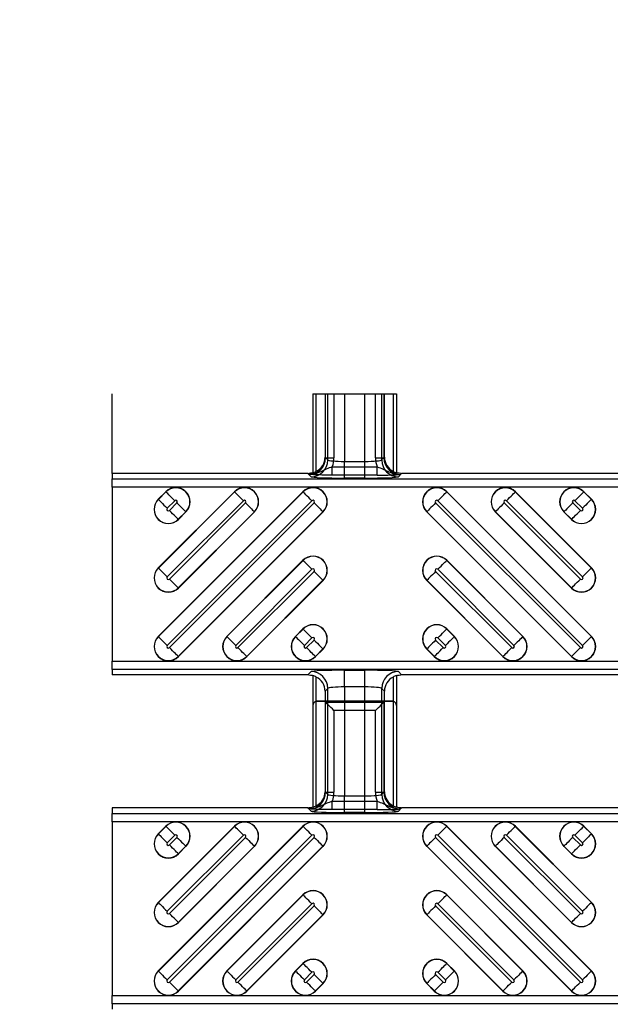
# Model space of a CAD drawing. Units: inches. Extents: x 0 to 226, y -16 to 104.
# Drawn here: x 10 to 11, y 66 to 69 of the extents above; entities that cross this region are included whole.
import ezdxf

# ---------------------------------------------------------------- set-up
doc = ezdxf.new("R2010")
doc.units = ezdxf.units.IN
doc.header["$MEASUREMENT"] = 0
doc.layers.get('Defpoints').update_dxf_attribs({"color": 252})
doc.layers.get('Defpoints').transparency = 0.5
doc.styles.add('DaldoradoText', font='GOTHIC.TTF', dxfattribs={"height": 0.075})
doc.dimstyles.new('DaldoradoDim', dxfattribs={"dimtxt": 0.075, "dimasz": 0.1, "dimexe": 0, "dimexo": 0.05, "dimgap": 0.05, "dimtad": 1, "dimrnd": 1e-09, "dimzin": 12, "dimdsep": 46, "dimtxsty": 'DaldoradoText', "dimcen": 0.1, "dimadec": 0, "dimazin": 3, "dimtfac": 1, "dimtofl": 0, "dimtmove": 0, "dimatfit": 3, "dimfxl": 1, "dimfrac": 2, "dimtolj": 1, "dimtzin": 12, "dimarcsym": 0})

# ---------------------------------------------------------------- blocks, each defined once
blk = doc.blocks.new('*D13')
at = {"color": 0, "lineweight": -2, "transparency": 16777216}
for p, q in [((7.2027, 69.445), (7.2027, 71.045)), ((9.4873, 67.845), (7.2027, 67.845)), ((9.4873, 63.845), (7.2027, 63.845)), ((7.2027, 62.245), (7.2027, 60.645))]:
    blk.add_line(p, q, dxfattribs=at)
at = {"color": 0, "transparency": 16777216}
for points in [[(6.9361, 69.445), (7.4694, 69.445), (7.2027, 67.845)], [(6.9361, 62.245), (7.4694, 62.245), (7.2027, 63.845)]]:
    blk.add_solid(points, dxfattribs=at)
at = {"layer": 'Defpoints', "color": 0, "transparency": 16777216}
for p in [(7.2027, 67.845), (10.2873, 67.845), (10.2873, 63.845)]:
    blk.add_point(p, dxfattribs=at)
at = {"color": 0, "transparency": 16777216, "insert": (5.7725, 65.845), "char_height": 1.2, "attachment_point": 5, "rotation": 90, "style": 'DaldoradoText'}
blk.add_mtext('\\A1;GRATE SIZE', dxfattribs=at)

msp = doc.modelspace()

# ---------------------------------------------------------------- linework, layer by layer
at = {"color": 18, "true_color": 0x000000}
for p, q in [((9.8147, 67.6573), (9.8147, 67.845)), ((10.2873, 67.845), (10.2873, 67.6591)), ((10.2873, 67.845), (10.2873, 67.6591)), ((10.2873, 67.845), (10.4842, 67.845)), ((10.2951, 67.6625), (10.2951, 67.845)), ((10.2951, 67.6625), (10.2951, 67.845)), ((10.3157, 67.845), (10.3157, 67.6957)), ((10.3157, 67.845), (10.3157, 67.6957)), ((10.3171, 67.6944), (10.3171, 67.845)), ((10.3223, 67.6892), (10.3223, 67.845)), ((10.3368, 67.845), (10.3368, 67.6944)), ((10.3616, 67.845), (10.3616, 67.6859)), ((10.4098, 67.6859), (10.4098, 67.845)), ((10.4347, 67.6944), (10.4347, 67.845)), ((10.4491, 67.845), (10.4491, 67.6892)), ((10.4543, 67.845), (10.4543, 67.6944)), ((10.4557, 67.6957), (10.4557, 67.845)), ((10.4557, 67.6957), (10.4557, 67.845)), ((10.4763, 67.845), (10.4763, 67.6625)), ((10.4763, 67.845), (10.4763, 67.6625)), ((10.4842, 67.845), (10.4842, 67.6591)), ((10.4842, 67.845), (10.4842, 67.6591)), ((10.3157, 67.6957), (10.3223, 67.6892)), ((10.3157, 67.6957), (10.3171, 67.6944)), ((10.3171, 67.6944), (10.3368, 67.6944)), ((10.4347, 67.6944), (10.4543, 67.6944)), ((10.4491, 67.6892), (10.4557, 67.6957)), ((10.4543, 67.6944), (10.4557, 67.6957)), ((10.3328, 67.6534), (10.3328, 67.673)), ((10.3328, 67.673), (10.4386, 67.673)), ((10.3616, 67.6465), (10.3616, 67.6859)), ((10.3616, 67.6859), (10.4098, 67.6859)), ((10.4098, 67.6465), (10.4098, 67.6859)), ((10.4386, 67.6534), (10.4386, 67.673)), ((10.2755, 67.6573), (9.8147, 67.6573)), ((9.8147, 67.6573), (9.8147, 67.6447)), ((10.2755, 67.6573), (9.8147, 67.6573)), ((9.8147, 67.6573), (9.8147, 67.6447)), ((9.8147, 67.625), (9.8147, 67.6447)), ((9.8147, 67.6447), (21.8118, 67.6447)), ((9.8147, 67.625), (9.8147, 67.6447)), ((9.8147, 67.6447), (21.8118, 67.6447)), ((10.283, 67.6498), (10.2755, 67.6573)), ((10.2778, 67.655), (10.2755, 67.6573)), ((10.4386, 67.6534), (10.3328, 67.6534)), ((10.4098, 67.6465), (10.3616, 67.6465)), ((10.496, 67.6573), (10.4885, 67.6498)), ((10.496, 67.6573), (10.4937, 67.655)), ((11.2601, 67.6573), (10.496, 67.6573)), ((11.2601, 67.6573), (10.496, 67.6573)), ((9.8147, 67.625), (9.8147, 67.2155)), ((21.7921, 67.625), (9.8147, 67.625)), ((9.8147, 67.625), (9.8147, 67.2155)), ((21.7921, 67.625), (9.8147, 67.625)), ((10.2638, 67.6144), (9.9229, 67.2735)), ((10.1023, 67.6144), (9.9229, 67.435)), ((9.9408, 67.6144), (9.9229, 67.5966)), ((9.9232, 67.5963), (9.9229, 67.5966)), ((9.9232, 67.4348), (10.1026, 67.6141)), ((9.9232, 67.5963), (9.941, 67.6141)), ((9.9232, 67.2732), (10.2641, 67.6141)), ((9.941, 67.6141), (9.9408, 67.6144)), ((10.1026, 67.6141), (10.1023, 67.6144)), ((10.2641, 67.6141), (10.2638, 67.6144)), ((10.6023, 67.6141), (10.6026, 67.6144)), ((10.6023, 67.6141), (10.9431, 67.2732)), ((10.9434, 67.2735), (10.6026, 67.6144)), ((10.7638, 67.6141), (10.7641, 67.6144)), ((10.7638, 67.6141), (10.9431, 67.4348)), ((10.9434, 67.435), (10.7641, 67.6144)), ((10.9253, 67.6141), (10.9256, 67.6144)), ((10.9253, 67.6141), (10.9431, 67.5963)), ((10.9434, 67.5966), (10.9256, 67.6144)), ((10.9431, 67.5963), (10.9434, 67.5966)), ((10.1234, 67.5933), (9.944, 67.4139)), ((9.9618, 67.5933), (9.944, 67.5755)), ((10.2849, 67.5933), (9.944, 67.2524)), ((9.9492, 67.4088), (10.1285, 67.5881)), ((9.9492, 67.2473), (10.29, 67.5881)), ((9.9492, 67.5703), (9.967, 67.5881)), ((10.5763, 67.5881), (10.9172, 67.2473)), ((10.9223, 67.2524), (10.5815, 67.5933)), ((10.7378, 67.5881), (10.9172, 67.4088)), ((10.9223, 67.4139), (10.743, 67.5933)), ((10.8994, 67.5881), (10.9172, 67.5703)), ((10.9223, 67.5755), (10.9045, 67.5933)), ((10.1493, 67.5673), (9.97, 67.388)), ((9.9878, 67.5673), (9.97, 67.5495)), ((10.3109, 67.5673), (9.97, 67.2265)), ((9.97, 67.5495), (9.9703, 67.5492)), ((9.9703, 67.5492), (9.9881, 67.567)), ((9.9703, 67.3877), (10.1496, 67.567)), ((9.9703, 67.2262), (10.3111, 67.567)), ((9.9878, 67.5673), (9.9881, 67.567)), ((10.1493, 67.5673), (10.1496, 67.567)), ((10.3109, 67.5673), (10.3111, 67.567)), ((10.5555, 67.5673), (10.5552, 67.567)), ((10.5552, 67.567), (10.8961, 67.2262)), ((10.8964, 67.2265), (10.5555, 67.5673)), ((10.717, 67.5673), (10.7167, 67.567)), ((10.7167, 67.567), (10.8961, 67.3877)), ((10.8964, 67.388), (10.717, 67.5673)), ((10.8785, 67.5673), (10.8783, 67.567)), ((10.8783, 67.567), (10.8961, 67.5492)), ((10.8964, 67.5495), (10.8785, 67.5673)), ((10.8964, 67.5495), (10.8961, 67.5492)), ((9.9232, 67.4348), (9.9229, 67.435)), ((10.2638, 67.4529), (10.0844, 67.2735)), ((10.0847, 67.2732), (10.2641, 67.4526)), ((10.2641, 67.4526), (10.2638, 67.4529)), ((10.6023, 67.4526), (10.6026, 67.4529)), ((10.6023, 67.4526), (10.7816, 67.2732)), ((10.7819, 67.2735), (10.6026, 67.4529)), ((10.9431, 67.4348), (10.9434, 67.435)), ((10.2849, 67.4318), (10.1055, 67.2524)), ((10.1107, 67.2473), (10.29, 67.4266)), ((10.5763, 67.4266), (10.7557, 67.2473)), ((10.7608, 67.2524), (10.5815, 67.4318)), ((9.97, 67.388), (9.9703, 67.3877)), ((10.3109, 67.4058), (10.1315, 67.2265)), ((10.1318, 67.2262), (10.3111, 67.4055)), ((10.3109, 67.4058), (10.3111, 67.4055)), ((10.5555, 67.4058), (10.5552, 67.4055)), ((10.5552, 67.4055), (10.7346, 67.2262)), ((10.7349, 67.2265), (10.5555, 67.4058)), ((10.8964, 67.388), (10.8961, 67.3877)), ((9.9232, 67.2732), (9.9229, 67.2735)), ((10.0847, 67.2732), (10.0844, 67.2735)), ((10.2638, 67.2913), (10.246, 67.2735)), ((10.2462, 67.2732), (10.246, 67.2735)), ((10.2462, 67.2732), (10.2641, 67.2911)), ((10.2641, 67.2911), (10.2638, 67.2913)), ((10.2849, 67.2703), (10.2671, 67.2524)), ((10.5993, 67.2524), (10.5815, 67.2703)), ((10.6023, 67.2911), (10.6026, 67.2913)), ((10.6023, 67.2911), (10.6201, 67.2732)), ((10.6204, 67.2735), (10.6026, 67.2913)), ((10.6201, 67.2732), (10.6204, 67.2735)), ((10.7816, 67.2732), (10.7819, 67.2735)), ((10.9431, 67.2732), (10.9434, 67.2735)), ((10.2722, 67.2473), (10.29, 67.2651)), ((10.5763, 67.2651), (10.5941, 67.2473)), ((9.97, 67.2265), (9.9703, 67.2262)), ((10.1315, 67.2265), (10.1318, 67.2262)), ((10.3109, 67.2443), (10.293, 67.2265)), ((10.293, 67.2265), (10.2933, 67.2262)), ((10.2933, 67.2262), (10.3111, 67.244)), ((10.3109, 67.2443), (10.3111, 67.244)), ((10.5555, 67.2443), (10.5552, 67.244)), ((10.5552, 67.244), (10.5731, 67.2262)), ((10.5733, 67.2265), (10.5555, 67.2443)), ((10.5733, 67.2265), (10.5731, 67.2262)), ((10.7349, 67.2265), (10.7346, 67.2262)), ((10.8964, 67.2265), (10.8961, 67.2262)), ((9.8147, 67.1959), (9.8147, 67.2155)), ((9.8147, 67.2155), (21.7921, 67.2155)), ((9.8147, 67.1959), (9.8147, 67.2155)), ((9.8147, 67.2155), (21.7921, 67.2155)), ((9.8147, 67.1959), (9.8147, 67.1833)), ((21.8118, 67.1959), (9.8147, 67.1959)), ((9.8147, 67.1959), (9.8147, 67.1833)), ((21.8118, 67.1959), (9.8147, 67.1959)), ((10.2755, 67.1833), (9.8147, 67.1833)), ((10.2755, 67.1833), (9.8147, 67.1833)), ((10.2755, 67.1833), (10.283, 67.1907)), ((10.2755, 67.1833), (10.283, 67.1907)), ((10.2873, 67.1815), (10.2873, 66.8714)), ((10.2951, 66.8749), (10.2951, 67.178)), ((10.3616, 67.194), (10.4098, 67.194)), ((10.3616, 67.1547), (10.3616, 67.194)), ((10.3616, 67.194), (10.4098, 67.194)), ((10.3616, 67.1547), (10.3616, 67.194)), ((10.4098, 67.1547), (10.4098, 67.194)), ((10.4098, 67.1547), (10.4098, 67.194)), ((10.4763, 67.178), (10.4763, 66.8749)), ((10.4842, 67.1815), (10.4842, 66.8714)), ((10.4885, 67.1907), (10.496, 67.1833)), ((10.4885, 67.1907), (10.496, 67.1833)), ((11.2601, 67.1833), (10.496, 67.1833)), ((11.2601, 67.1833), (10.496, 67.1833)), ((10.4098, 67.1547), (10.3616, 67.1547)), ((10.3616, 67.1547), (10.3616, 66.8982)), ((10.4098, 67.1547), (10.3616, 67.1547)), ((10.4098, 66.8982), (10.4098, 67.1547)), ((10.3223, 67.1514), (10.3157, 67.1448)), ((10.3223, 67.1514), (10.3157, 67.1448)), ((10.3157, 67.1448), (10.3157, 66.9081)), ((10.3223, 66.9015), (10.3223, 67.1514)), ((10.4491, 67.1514), (10.4491, 66.9015)), ((10.4557, 67.1448), (10.4491, 67.1514)), ((10.4557, 67.1448), (10.4491, 67.1514)), ((10.4557, 66.9081), (10.4557, 67.1448)), ((10.2873, 67.1111), (10.2873, 66.8714)), ((10.2951, 66.8749), (10.2951, 67.1208)), ((10.296, 67.1209), (10.3157, 67.1201)), ((10.4743, 67.121), (10.2971, 67.121)), ((10.3157, 67.1201), (10.3157, 66.9081)), ((10.3171, 67.1187), (10.3157, 67.1201)), ((10.3171, 67.1187), (10.4543, 67.1187)), ((10.3171, 66.9067), (10.3171, 67.1187)), ((10.4543, 67.1187), (10.4557, 67.1201)), ((10.4543, 67.1187), (10.4543, 66.9067)), ((10.4557, 67.1201), (10.4754, 67.1209)), ((10.4557, 66.9081), (10.4557, 67.1201)), ((10.4763, 67.1208), (10.4763, 66.8749)), ((10.4842, 67.1111), (10.4842, 66.8714)), ((10.4347, 67.099), (10.3368, 67.099)), ((10.3368, 67.099), (10.3368, 66.9067)), ((10.4347, 66.9067), (10.4347, 67.099)), ((10.3157, 66.9081), (10.3223, 66.9015)), ((10.3157, 66.9081), (10.3171, 66.9067)), ((10.3171, 66.9067), (10.3368, 66.9067)), ((10.4347, 66.9067), (10.4543, 66.9067)), ((10.4491, 66.9015), (10.4557, 66.9081)), ((10.4543, 66.9067), (10.4557, 66.9081)), ((10.3328, 66.8657), (10.3328, 66.8854)), ((10.3328, 66.8854), (10.4386, 66.8854)), ((10.3616, 66.8589), (10.3616, 66.8982)), ((10.3616, 66.8982), (10.4098, 66.8982)), ((10.4098, 66.8589), (10.4098, 66.8982)), ((10.4386, 66.8657), (10.4386, 66.8854)), ((10.2755, 66.8696), (9.8147, 66.8696)), ((9.8147, 66.8696), (9.8147, 66.857)), ((10.2755, 66.8696), (9.8147, 66.8696)), ((9.8147, 66.8696), (9.8147, 66.857)), ((9.8147, 66.8374), (9.8147, 66.857)), ((9.8147, 66.857), (21.8118, 66.857)), ((9.8147, 66.8374), (9.8147, 66.857)), ((9.8147, 66.857), (21.8118, 66.857)), ((10.283, 66.8622), (10.2755, 66.8696)), ((10.2778, 66.8674), (10.2755, 66.8696)), ((10.4386, 66.8657), (10.3328, 66.8657)), ((10.4098, 66.8589), (10.3616, 66.8589)), ((10.496, 66.8696), (10.4885, 66.8622)), ((10.496, 66.8696), (10.4937, 66.8674)), ((11.2601, 66.8696), (10.496, 66.8696)), ((11.2601, 66.8696), (10.496, 66.8696)), ((9.8147, 66.8374), (9.8147, 66.4279)), ((21.7921, 66.8374), (9.8147, 66.8374)), ((9.8147, 66.8374), (9.8147, 66.4279)), ((21.7921, 66.8374), (9.8147, 66.8374)), ((10.2638, 66.8267), (9.9229, 66.4859)), ((10.1023, 66.8267), (9.9229, 66.6474)), ((9.9408, 66.8267), (9.9229, 66.8089)), ((9.9232, 66.8086), (9.9229, 66.8089)), ((9.9232, 66.6471), (10.1026, 66.8264)), ((9.9232, 66.8086), (9.941, 66.8264)), ((9.9232, 66.4856), (10.2641, 66.8264)), ((9.941, 66.8264), (9.9408, 66.8267)), ((10.1026, 66.8264), (10.1023, 66.8267)), ((10.2641, 66.8264), (10.2638, 66.8267)), ((10.6023, 66.8264), (10.6026, 66.8267)), ((10.6023, 66.8264), (10.9431, 66.4856)), ((10.9434, 66.4859), (10.6026, 66.8267)), ((10.7638, 66.8264), (10.7641, 66.8267)), ((10.7638, 66.8264), (10.9431, 66.6471)), ((10.9434, 66.6474), (10.7641, 66.8267)), ((10.9253, 66.8264), (10.9256, 66.8267)), ((10.9253, 66.8264), (10.9431, 66.8086)), ((10.9434, 66.8089), (10.9256, 66.8267)), ((10.9431, 66.8086), (10.9434, 66.8089)), ((10.1234, 66.8056), (9.944, 66.6263)), ((9.9618, 66.8056), (9.944, 66.7878)), ((10.2849, 66.8056), (9.944, 66.4648)), ((9.9492, 66.6211), (10.1285, 66.8005)), ((9.9492, 66.4596), (10.29, 66.8005)), ((9.9492, 66.7826), (9.967, 66.8005)), ((10.5763, 66.8005), (10.9172, 66.4596)), ((10.9223, 66.4648), (10.5815, 66.8056)), ((10.7378, 66.8005), (10.9172, 66.6211)), ((10.9223, 66.6263), (10.743, 66.8056)), ((10.8994, 66.8005), (10.9172, 66.7826)), ((10.9223, 66.7878), (10.9045, 66.8056)), ((10.1493, 66.7797), (9.97, 66.6003)), ((9.9878, 66.7797), (9.97, 66.7618)), ((10.3109, 66.7797), (9.97, 66.4388)), ((9.97, 66.7618), (9.9703, 66.7615)), ((9.9703, 66.7615), (9.9881, 66.7794)), ((9.9703, 66.6), (10.1496, 66.7794)), ((9.9703, 66.4385), (10.3111, 66.7794)), ((9.9878, 66.7797), (9.9881, 66.7794)), ((10.1493, 66.7797), (10.1496, 66.7794)), ((10.3109, 66.7797), (10.3111, 66.7794)), ((10.5555, 66.7797), (10.5552, 66.7794)), ((10.5552, 66.7794), (10.8961, 66.4385)), ((10.8964, 66.4388), (10.5555, 66.7797)), ((10.717, 66.7797), (10.7167, 66.7794)), ((10.7167, 66.7794), (10.8961, 66.6)), ((10.8964, 66.6003), (10.717, 66.7797)), ((10.8785, 66.7797), (10.8783, 66.7794)), ((10.8783, 66.7794), (10.8961, 66.7615)), ((10.8964, 66.7618), (10.8785, 66.7797)), ((10.8964, 66.7618), (10.8961, 66.7615)), ((9.9232, 66.6471), (9.9229, 66.6474)), ((10.2638, 66.6652), (10.0844, 66.4859)), ((10.0847, 66.4856), (10.2641, 66.6649)), ((10.2849, 66.6441), (10.1055, 66.4648)), ((10.2641, 66.6649), (10.2638, 66.6652)), ((10.7608, 66.4648), (10.5815, 66.6441)), ((10.6023, 66.6649), (10.6026, 66.6652)), ((10.6023, 66.6649), (10.7816, 66.4856)), ((10.7819, 66.4859), (10.6026, 66.6652)), ((10.9431, 66.6471), (10.9434, 66.6474)), ((10.1107, 66.4596), (10.29, 66.6389)), ((10.5763, 66.6389), (10.7557, 66.4596)), ((9.97, 66.6003), (9.9703, 66.6)), ((10.3109, 66.6181), (10.1315, 66.4388)), ((10.1318, 66.4385), (10.3111, 66.6179)), ((10.3109, 66.6181), (10.3111, 66.6179)), ((10.5555, 66.6181), (10.5552, 66.6179)), ((10.5552, 66.6179), (10.7346, 66.4385)), ((10.7349, 66.4388), (10.5555, 66.6181)), ((10.8964, 66.6003), (10.8961, 66.6)), ((9.9232, 66.4856), (9.9229, 66.4859)), ((10.0847, 66.4856), (10.0844, 66.4859)), ((10.2638, 66.5037), (10.246, 66.4859)), ((10.2462, 66.4856), (10.246, 66.4859)), ((10.2462, 66.4856), (10.2641, 66.5034)), ((10.2641, 66.5034), (10.2638, 66.5037)), ((10.2849, 66.4826), (10.2671, 66.4648)), ((10.5993, 66.4648), (10.5815, 66.4826)), ((10.6023, 66.5034), (10.6026, 66.5037)), ((10.6023, 66.5034), (10.6201, 66.4856)), ((10.6204, 66.4859), (10.6026, 66.5037)), ((10.6201, 66.4856), (10.6204, 66.4859)), ((10.7816, 66.4856), (10.7819, 66.4859)), ((10.9431, 66.4856), (10.9434, 66.4859)), ((10.2722, 66.4596), (10.29, 66.4774)), ((10.5763, 66.4774), (10.5941, 66.4596)), ((9.97, 66.4388), (9.9703, 66.4385)), ((10.1315, 66.4388), (10.1318, 66.4385)), ((10.3109, 66.4566), (10.293, 66.4388)), ((10.293, 66.4388), (10.2933, 66.4385)), ((10.2933, 66.4385), (10.3111, 66.4563)), ((10.3109, 66.4566), (10.3111, 66.4563)), ((10.5555, 66.4566), (10.5552, 66.4563)), ((10.5552, 66.4563), (10.5731, 66.4385)), ((10.5733, 66.4388), (10.5555, 66.4566)), ((10.5733, 66.4388), (10.5731, 66.4385)), ((10.7349, 66.4388), (10.7346, 66.4385)), ((10.8964, 66.4388), (10.8961, 66.4385)), ((9.8147, 66.4082), (9.8147, 66.4279)), ((9.8147, 66.4279), (21.7921, 66.4279)), ((9.8147, 66.4082), (9.8147, 66.4279)), ((9.8147, 66.4279), (21.7921, 66.4279)), ((9.8147, 66.4082), (9.8147, 66.3956)), ((21.8118, 66.4082), (9.8147, 66.4082)), ((9.8147, 66.4082), (9.8147, 66.3956)), ((21.8118, 66.4082), (9.8147, 66.4082))]:
    msp.add_line(p, q, dxfattribs=at)
at = {"color": 18, "true_color": 0x000000, "flags": 128}
for points in [[(9.9232, 67.5963), (9.9239, 67.5956), (9.9253, 67.5942), (9.9273, 67.5922), (9.9299, 67.5896), (9.933, 67.5865), (9.9364, 67.583), (9.9402, 67.5793), (9.944, 67.5755)], [(9.9618, 67.5933), (9.958, 67.5971), (9.9543, 67.6009), (9.9508, 67.6043), (9.9477, 67.6074), (9.9451, 67.61), (9.9431, 67.612), (9.9417, 67.6134), (9.941, 67.6141)], [(10.1234, 67.5933), (10.1195, 67.5971), (10.1158, 67.6009), (10.1123, 67.6043), (10.1093, 67.6074), (10.1067, 67.61), (10.1046, 67.612), (10.1032, 67.6134), (10.1026, 67.6141)], [(10.2849, 67.5933), (10.281, 67.5971), (10.2773, 67.6009), (10.2739, 67.6043), (10.2708, 67.6074), (10.2682, 67.61), (10.2661, 67.612), (10.2648, 67.6134), (10.2641, 67.6141)], [(10.5815, 67.5933), (10.5853, 67.5971), (10.5891, 67.6009), (10.5925, 67.6043), (10.5956, 67.6074), (10.5982, 67.61), (10.6002, 67.612), (10.6016, 67.6134), (10.6023, 67.6141)], [(10.743, 67.5933), (10.7468, 67.5971), (10.7506, 67.6009), (10.754, 67.6043), (10.7571, 67.6074), (10.7597, 67.61), (10.7617, 67.612), (10.7631, 67.6134), (10.7638, 67.6141)], [(10.9045, 67.5933), (10.9084, 67.5971), (10.9121, 67.6009), (10.9155, 67.6043), (10.9186, 67.6074), (10.9212, 67.61), (10.9232, 67.612), (10.9246, 67.6134), (10.9253, 67.6141)], [(10.9431, 67.5963), (10.9425, 67.5956), (10.9411, 67.5942), (10.939, 67.5922), (10.9365, 67.5896), (10.9334, 67.5865), (10.9299, 67.583), (10.9262, 67.5793), (10.9223, 67.5755)], [(9.967, 67.5881), (9.9709, 67.5843), (9.9746, 67.5806), (9.978, 67.5771), (9.9811, 67.574), (9.9837, 67.5714), (9.9857, 67.5694), (9.9871, 67.568), (9.9878, 67.5673)], [(10.1285, 67.5881), (10.1324, 67.5843), (10.1361, 67.5806), (10.1396, 67.5771), (10.1426, 67.574), (10.1452, 67.5714), (10.1473, 67.5694), (10.1486, 67.568), (10.1493, 67.5673)], [(10.29, 67.5881), (10.2939, 67.5843), (10.2976, 67.5806), (10.3011, 67.5771), (10.3042, 67.574), (10.3068, 67.5714), (10.3088, 67.5694), (10.3102, 67.568), (10.3109, 67.5673)], [(10.5763, 67.5881), (10.5725, 67.5843), (10.5687, 67.5806), (10.5653, 67.5771), (10.5622, 67.574), (10.5596, 67.5714), (10.5576, 67.5694), (10.5562, 67.568), (10.5555, 67.5673)], [(10.7378, 67.5881), (10.734, 67.5843), (10.7303, 67.5806), (10.7268, 67.5771), (10.7237, 67.574), (10.7211, 67.5714), (10.7191, 67.5694), (10.7177, 67.568), (10.717, 67.5673)], [(10.8994, 67.5881), (10.8955, 67.5843), (10.8918, 67.5806), (10.8883, 67.5771), (10.8852, 67.574), (10.8826, 67.5714), (10.8806, 67.5694), (10.8792, 67.568), (10.8785, 67.5673)], [(9.97, 67.5495), (9.9693, 67.5502), (9.9679, 67.5516), (9.9659, 67.5536), (9.9633, 67.5562), (9.9602, 67.5593), (9.9568, 67.5627), (9.953, 67.5664), (9.9492, 67.5703)], [(10.8964, 67.5495), (10.8971, 67.5502), (10.8984, 67.5516), (10.9005, 67.5536), (10.9031, 67.5562), (10.9061, 67.5593), (10.9096, 67.5627), (10.9133, 67.5664), (10.9172, 67.5703)], [(9.9232, 67.4348), (9.9239, 67.4341), (9.9253, 67.4327), (9.9273, 67.4307), (9.9299, 67.4281), (9.933, 67.425), (9.9364, 67.4215), (9.9402, 67.4178), (9.944, 67.4139)], [(10.2849, 67.4318), (10.281, 67.4356), (10.2773, 67.4393), (10.2739, 67.4428), (10.2708, 67.4459), (10.2682, 67.4485), (10.2661, 67.4505), (10.2648, 67.4519), (10.2641, 67.4526)], [(10.5815, 67.4318), (10.5853, 67.4356), (10.5891, 67.4393), (10.5925, 67.4428), (10.5956, 67.4459), (10.5982, 67.4485), (10.6002, 67.4505), (10.6016, 67.4519), (10.6023, 67.4526)], [(10.9431, 67.4348), (10.9425, 67.4341), (10.9411, 67.4327), (10.939, 67.4307), (10.9365, 67.4281), (10.9334, 67.425), (10.9299, 67.4215), (10.9262, 67.4178), (10.9223, 67.4139)], [(9.97, 67.388), (9.9693, 67.3887), (9.9679, 67.39), (9.9659, 67.3921), (9.9633, 67.3947), (9.9602, 67.3977), (9.9568, 67.4012), (9.953, 67.4049), (9.9492, 67.4088)], [(10.29, 67.4266), (10.2939, 67.4228), (10.2976, 67.419), (10.3011, 67.4156), (10.3042, 67.4125), (10.3068, 67.4099), (10.3088, 67.4079), (10.3102, 67.4065), (10.3109, 67.4058)], [(10.5763, 67.4266), (10.5725, 67.4228), (10.5687, 67.419), (10.5653, 67.4156), (10.5622, 67.4125), (10.5596, 67.4099), (10.5576, 67.4079), (10.5562, 67.4065), (10.5555, 67.4058)], [(10.8964, 67.388), (10.8971, 67.3887), (10.8984, 67.39), (10.9005, 67.3921), (10.9031, 67.3947), (10.9061, 67.3977), (10.9096, 67.4012), (10.9133, 67.4049), (10.9172, 67.4088)], [(9.9232, 67.2732), (9.9239, 67.2725), (9.9253, 67.2712), (9.9273, 67.2691), (9.9299, 67.2665), (9.933, 67.2635), (9.9364, 67.26), (9.9402, 67.2563), (9.944, 67.2524)], [(10.0847, 67.2732), (10.0854, 67.2725), (10.0868, 67.2712), (10.0888, 67.2691), (10.0914, 67.2665), (10.0945, 67.2635), (10.098, 67.26), (10.1017, 67.2563), (10.1055, 67.2524)], [(10.2462, 67.2732), (10.2469, 67.2725), (10.2483, 67.2712), (10.2503, 67.2691), (10.2529, 67.2665), (10.256, 67.2635), (10.2595, 67.26), (10.2632, 67.2563), (10.2671, 67.2524)], [(10.2849, 67.2703), (10.281, 67.2741), (10.2773, 67.2778), (10.2739, 67.2813), (10.2708, 67.2844), (10.2682, 67.287), (10.2661, 67.289), (10.2648, 67.2904), (10.2641, 67.2911)], [(10.5815, 67.2703), (10.5853, 67.2741), (10.5891, 67.2778), (10.5925, 67.2813), (10.5956, 67.2844), (10.5982, 67.287), (10.6002, 67.289), (10.6016, 67.2904), (10.6023, 67.2911)], [(10.6201, 67.2732), (10.6194, 67.2725), (10.618, 67.2712), (10.616, 67.2691), (10.6134, 67.2665), (10.6103, 67.2635), (10.6069, 67.26), (10.6032, 67.2563), (10.5993, 67.2524)], [(10.7816, 67.2732), (10.7809, 67.2725), (10.7796, 67.2712), (10.7775, 67.2691), (10.7749, 67.2665), (10.7719, 67.2635), (10.7684, 67.26), (10.7647, 67.2563), (10.7608, 67.2524)], [(10.9431, 67.2732), (10.9425, 67.2725), (10.9411, 67.2712), (10.939, 67.2691), (10.9365, 67.2665), (10.9334, 67.2635), (10.9299, 67.26), (10.9262, 67.2563), (10.9223, 67.2524)], [(9.97, 67.2265), (9.9693, 67.2271), (9.9679, 67.2285), (9.9659, 67.2306), (9.9633, 67.2332), (9.9602, 67.2362), (9.9568, 67.2397), (9.953, 67.2434), (9.9492, 67.2473)], [(10.1315, 67.2265), (10.1308, 67.2271), (10.1294, 67.2285), (10.1274, 67.2306), (10.1248, 67.2332), (10.1217, 67.2362), (10.1183, 67.2397), (10.1146, 67.2434), (10.1107, 67.2473)], [(10.293, 67.2265), (10.2923, 67.2271), (10.291, 67.2285), (10.2889, 67.2306), (10.2863, 67.2332), (10.2833, 67.2362), (10.2798, 67.2397), (10.2761, 67.2434), (10.2722, 67.2473)], [(10.29, 67.2651), (10.2939, 67.2612), (10.2976, 67.2575), (10.3011, 67.2541), (10.3042, 67.251), (10.3068, 67.2484), (10.3088, 67.2464), (10.3102, 67.245), (10.3109, 67.2443)], [(10.5763, 67.2651), (10.5725, 67.2612), (10.5687, 67.2575), (10.5653, 67.2541), (10.5622, 67.251), (10.5596, 67.2484), (10.5576, 67.2464), (10.5562, 67.245), (10.5555, 67.2443)], [(10.5733, 67.2265), (10.574, 67.2271), (10.5754, 67.2285), (10.5774, 67.2306), (10.58, 67.2332), (10.5831, 67.2362), (10.5866, 67.2397), (10.5903, 67.2434), (10.5941, 67.2473)], [(10.7349, 67.2265), (10.7355, 67.2271), (10.7369, 67.2285), (10.7389, 67.2306), (10.7415, 67.2332), (10.7446, 67.2362), (10.7481, 67.2397), (10.7518, 67.2434), (10.7557, 67.2473)], [(10.8964, 67.2265), (10.8971, 67.2271), (10.8984, 67.2285), (10.9005, 67.2306), (10.9031, 67.2332), (10.9061, 67.2362), (10.9096, 67.2397), (10.9133, 67.2434), (10.9172, 67.2473)], [(10.3368, 67.099), (10.333, 67.1028), (10.3294, 67.1064), (10.3261, 67.1097), (10.3232, 67.1126), (10.3207, 67.1151), (10.3188, 67.117), (10.3176, 67.1182), (10.3171, 67.1187)], [(10.4347, 67.099), (10.4384, 67.1028), (10.442, 67.1064), (10.4453, 67.1097), (10.4483, 67.1126), (10.4507, 67.1151), (10.4526, 67.117), (10.4538, 67.1182), (10.4543, 67.1187)], [(9.9232, 66.8086), (9.9239, 66.8079), (9.9253, 66.8065), (9.9273, 66.8045), (9.9299, 66.8019), (9.933, 66.7988), (9.9364, 66.7954), (9.9402, 66.7917), (9.944, 66.7878)], [(9.9618, 66.8056), (9.958, 66.8095), (9.9543, 66.8132), (9.9508, 66.8167), (9.9477, 66.8197), (9.9451, 66.8223), (9.9431, 66.8244), (9.9417, 66.8257), (9.941, 66.8264)], [(10.1234, 66.8056), (10.1195, 66.8095), (10.1158, 66.8132), (10.1123, 66.8167), (10.1093, 66.8197), (10.1067, 66.8223), (10.1046, 66.8244), (10.1032, 66.8257), (10.1026, 66.8264)], [(10.2849, 66.8056), (10.281, 66.8095), (10.2773, 66.8132), (10.2739, 66.8167), (10.2708, 66.8197), (10.2682, 66.8223), (10.2661, 66.8244), (10.2648, 66.8257), (10.2641, 66.8264)], [(10.5815, 66.8056), (10.5853, 66.8095), (10.5891, 66.8132), (10.5925, 66.8167), (10.5956, 66.8197), (10.5982, 66.8223), (10.6002, 66.8244), (10.6016, 66.8257), (10.6023, 66.8264)], [(10.743, 66.8056), (10.7468, 66.8095), (10.7506, 66.8132), (10.754, 66.8167), (10.7571, 66.8197), (10.7597, 66.8223), (10.7617, 66.8244), (10.7631, 66.8257), (10.7638, 66.8264)], [(10.9045, 66.8056), (10.9084, 66.8095), (10.9121, 66.8132), (10.9155, 66.8167), (10.9186, 66.8197), (10.9212, 66.8223), (10.9232, 66.8244), (10.9246, 66.8257), (10.9253, 66.8264)], [(10.9431, 66.8086), (10.9425, 66.8079), (10.9411, 66.8065), (10.939, 66.8045), (10.9365, 66.8019), (10.9334, 66.7988), (10.9299, 66.7954), (10.9262, 66.7917), (10.9223, 66.7878)], [(9.97, 66.7618), (9.9693, 66.7625), (9.9679, 66.7639), (9.9659, 66.7659), (9.9633, 66.7685), (9.9602, 66.7716), (9.9568, 66.7751), (9.953, 66.7788), (9.9492, 66.7826)], [(9.967, 66.8005), (9.9709, 66.7966), (9.9746, 66.7929), (9.978, 66.7894), (9.9811, 66.7864), (9.9837, 66.7838), (9.9857, 66.7817), (9.9871, 66.7803), (9.9878, 66.7797)], [(10.1285, 66.8005), (10.1324, 66.7966), (10.1361, 66.7929), (10.1396, 66.7894), (10.1426, 66.7864), (10.1452, 66.7838), (10.1473, 66.7817), (10.1486, 66.7803), (10.1493, 66.7797)], [(10.29, 66.8005), (10.2939, 66.7966), (10.2976, 66.7929), (10.3011, 66.7894), (10.3042, 66.7864), (10.3068, 66.7838), (10.3088, 66.7817), (10.3102, 66.7803), (10.3109, 66.7797)], [(10.5763, 66.8005), (10.5725, 66.7966), (10.5687, 66.7929), (10.5653, 66.7894), (10.5622, 66.7864), (10.5596, 66.7838), (10.5576, 66.7817), (10.5562, 66.7803), (10.5555, 66.7797)], [(10.7378, 66.8005), (10.734, 66.7966), (10.7303, 66.7929), (10.7268, 66.7894), (10.7237, 66.7864), (10.7211, 66.7838), (10.7191, 66.7817), (10.7177, 66.7803), (10.717, 66.7797)], [(10.8994, 66.8005), (10.8955, 66.7966), (10.8918, 66.7929), (10.8883, 66.7894), (10.8852, 66.7864), (10.8826, 66.7838), (10.8806, 66.7817), (10.8792, 66.7803), (10.8785, 66.7797)], [(10.8964, 66.7618), (10.8971, 66.7625), (10.8984, 66.7639), (10.9005, 66.7659), (10.9031, 66.7685), (10.9061, 66.7716), (10.9096, 66.7751), (10.9133, 66.7788), (10.9172, 66.7826)], [(9.9232, 66.6471), (9.9239, 66.6464), (9.9253, 66.645), (9.9273, 66.643), (9.9299, 66.6404), (9.933, 66.6373), (9.9364, 66.6339), (9.9402, 66.6301), (9.944, 66.6263)], [(10.2849, 66.6441), (10.281, 66.648), (10.2773, 66.6517), (10.2739, 66.6551), (10.2708, 66.6582), (10.2682, 66.6608), (10.2661, 66.6628), (10.2648, 66.6642), (10.2641, 66.6649)], [(10.5815, 66.6441), (10.5853, 66.648), (10.5891, 66.6517), (10.5925, 66.6551), (10.5956, 66.6582), (10.5982, 66.6608), (10.6002, 66.6628), (10.6016, 66.6642), (10.6023, 66.6649)], [(10.9431, 66.6471), (10.9425, 66.6464), (10.9411, 66.645), (10.939, 66.643), (10.9365, 66.6404), (10.9334, 66.6373), (10.9299, 66.6339), (10.9262, 66.6301), (10.9223, 66.6263)], [(9.97, 66.6003), (9.9693, 66.601), (9.9679, 66.6024), (9.9659, 66.6044), (9.9633, 66.607), (9.9602, 66.6101), (9.9568, 66.6135), (9.953, 66.6173), (9.9492, 66.6211)], [(10.29, 66.6389), (10.2939, 66.6351), (10.2976, 66.6314), (10.3011, 66.6279), (10.3042, 66.6248), (10.3068, 66.6222), (10.3088, 66.6202), (10.3102, 66.6188), (10.3109, 66.6181)], [(10.5763, 66.6389), (10.5725, 66.6351), (10.5687, 66.6314), (10.5653, 66.6279), (10.5622, 66.6248), (10.5596, 66.6222), (10.5576, 66.6202), (10.5562, 66.6188), (10.5555, 66.6181)], [(10.8964, 66.6003), (10.8971, 66.601), (10.8984, 66.6024), (10.9005, 66.6044), (10.9031, 66.607), (10.9061, 66.6101), (10.9096, 66.6135), (10.9133, 66.6173), (10.9172, 66.6211)], [(9.9232, 66.4856), (9.9239, 66.4849), (9.9253, 66.4835), (9.9273, 66.4815), (9.9299, 66.4789), (9.933, 66.4758), (9.9364, 66.4723), (9.9402, 66.4686), (9.944, 66.4648)], [(10.0847, 66.4856), (10.0854, 66.4849), (10.0868, 66.4835), (10.0888, 66.4815), (10.0914, 66.4789), (10.0945, 66.4758), (10.098, 66.4723), (10.1017, 66.4686), (10.1055, 66.4648)], [(10.2462, 66.4856), (10.2469, 66.4849), (10.2483, 66.4835), (10.2503, 66.4815), (10.2529, 66.4789), (10.256, 66.4758), (10.2595, 66.4723), (10.2632, 66.4686), (10.2671, 66.4648)], [(10.2849, 66.4826), (10.281, 66.4864), (10.2773, 66.4902), (10.2739, 66.4936), (10.2708, 66.4967), (10.2682, 66.4993), (10.2661, 66.5013), (10.2648, 66.5027), (10.2641, 66.5034)], [(10.5815, 66.4826), (10.5853, 66.4864), (10.5891, 66.4902), (10.5925, 66.4936), (10.5956, 66.4967), (10.5982, 66.4993), (10.6002, 66.5013), (10.6016, 66.5027), (10.6023, 66.5034)], [(10.6201, 66.4856), (10.6194, 66.4849), (10.618, 66.4835), (10.616, 66.4815), (10.6134, 66.4789), (10.6103, 66.4758), (10.6069, 66.4723), (10.6032, 66.4686), (10.5993, 66.4648)], [(10.7816, 66.4856), (10.7809, 66.4849), (10.7796, 66.4835), (10.7775, 66.4815), (10.7749, 66.4789), (10.7719, 66.4758), (10.7684, 66.4723), (10.7647, 66.4686), (10.7608, 66.4648)], [(10.9431, 66.4856), (10.9425, 66.4849), (10.9411, 66.4835), (10.939, 66.4815), (10.9365, 66.4789), (10.9334, 66.4758), (10.9299, 66.4723), (10.9262, 66.4686), (10.9223, 66.4648)], [(9.97, 66.4388), (9.9693, 66.4395), (9.9679, 66.4409), (9.9659, 66.4429), (9.9633, 66.4455), (9.9602, 66.4486), (9.9568, 66.452), (9.953, 66.4557), (9.9492, 66.4596)], [(10.1315, 66.4388), (10.1308, 66.4395), (10.1294, 66.4409), (10.1274, 66.4429), (10.1248, 66.4455), (10.1217, 66.4486), (10.1183, 66.452), (10.1146, 66.4557), (10.1107, 66.4596)], [(10.293, 66.4388), (10.2923, 66.4395), (10.291, 66.4409), (10.2889, 66.4429), (10.2863, 66.4455), (10.2833, 66.4486), (10.2798, 66.452), (10.2761, 66.4557), (10.2722, 66.4596)], [(10.29, 66.4774), (10.2939, 66.4736), (10.2976, 66.4699), (10.3011, 66.4664), (10.3042, 66.4633), (10.3068, 66.4607), (10.3088, 66.4587), (10.3102, 66.4573), (10.3109, 66.4566)], [(10.5763, 66.4774), (10.5725, 66.4736), (10.5687, 66.4699), (10.5653, 66.4664), (10.5622, 66.4633), (10.5596, 66.4607), (10.5576, 66.4587), (10.5562, 66.4573), (10.5555, 66.4566)], [(10.5733, 66.4388), (10.574, 66.4395), (10.5754, 66.4409), (10.5774, 66.4429), (10.58, 66.4455), (10.5831, 66.4486), (10.5866, 66.452), (10.5903, 66.4557), (10.5941, 66.4596)], [(10.7349, 66.4388), (10.7355, 66.4395), (10.7369, 66.4409), (10.7389, 66.4429), (10.7415, 66.4455), (10.7446, 66.4486), (10.7481, 66.452), (10.7518, 66.4557), (10.7557, 66.4596)], [(10.8964, 66.4388), (10.8971, 66.4395), (10.8984, 66.4409), (10.9005, 66.4429), (10.9031, 66.4455), (10.9061, 66.4486), (10.9096, 66.452), (10.9133, 66.4557), (10.9172, 66.4596)]]:
    msp.add_lwpolyline(points, dxfattribs=at)
at = {"color": 18, "true_color": 0x000000}
for centre, radius, start, end in [((10.2829, 67.6892), 0.0394, 270.1277, 359.8723), ((10.4886, 67.6892), 0.0394, 180.1278, 269.8722), ((9.9644, 67.5907), 0.0335, 315, 135), ((9.9644, 67.5907), 0.0331, 315, 135), ((10.1259, 67.5907), 0.0335, 315, 135), ((10.1259, 67.5907), 0.0331, 315, 135), ((10.2875, 67.5907), 0.0335, 315, 135), ((10.2875, 67.5907), 0.0331, 315, 135), ((10.5789, 67.5907), 0.0335, 45, 225), ((10.5789, 67.5907), 0.0331, 45, 225), ((10.7404, 67.5907), 0.0335, 45, 225), ((10.7404, 67.5907), 0.0331, 45, 225), ((10.9019, 67.5907), 0.0335, 45, 225), ((10.9019, 67.5907), 0.0331, 45, 225), ((9.9466, 67.5729), 0.0335, 135, 315), ((9.9466, 67.5729), 0.0331, 135, 315), ((9.9644, 67.5907), 0.00365, 315, 135), ((10.1259, 67.5907), 0.00365, 315, 135), ((10.2875, 67.5907), 0.00365, 315, 135), ((10.5789, 67.5907), 0.00365, 45, 225), ((10.7404, 67.5907), 0.00365, 45, 225), ((10.9198, 67.5729), 0.0335, 225, 45), ((10.9198, 67.5729), 0.0331, 225, 45), ((10.9019, 67.5907), 0.00365, 45, 225), ((9.9466, 67.5729), 0.00365, 135, 315), ((10.9198, 67.5729), 0.00365, 225, 45), ((10.2875, 67.4292), 0.0335, 315, 135), ((10.2875, 67.4292), 0.0331, 315, 135), ((10.5789, 67.4292), 0.0335, 45, 225), ((10.5789, 67.4292), 0.0331, 45, 225), ((9.9466, 67.4114), 0.0335, 135, 315), ((9.9466, 67.4114), 0.0331, 135, 315), ((10.2875, 67.4292), 0.00365, 315, 135), ((10.5789, 67.4292), 0.00365, 45, 225), ((10.9198, 67.4114), 0.0335, 225, 45), ((10.9198, 67.4114), 0.0331, 225, 45), ((9.9466, 67.4114), 0.00365, 135, 315), ((10.9198, 67.4114), 0.00365, 225, 45), ((10.2875, 67.2677), 0.0335, 315, 135), ((10.2875, 67.2677), 0.0331, 315, 135), ((10.5789, 67.2677), 0.0335, 45, 225), ((10.5789, 67.2677), 0.0331, 45, 225), ((9.9466, 67.2498), 0.0335, 135, 315), ((9.9466, 67.2498), 0.0331, 135, 315), ((10.1081, 67.2498), 0.0335, 135, 315), ((10.1081, 67.2498), 0.0331, 135, 315), ((10.2696, 67.2498), 0.0335, 135, 315), ((10.2696, 67.2498), 0.0331, 135, 315), ((10.2875, 67.2677), 0.00365, 315, 135), ((10.5967, 67.2498), 0.0335, 225, 45), ((10.5967, 67.2498), 0.0331, 225, 45), ((10.5789, 67.2677), 0.00365, 45, 225), ((10.7582, 67.2498), 0.0335, 225, 45), ((10.7582, 67.2498), 0.0331, 225, 45), ((10.9198, 67.2498), 0.0335, 225, 45), ((10.9198, 67.2498), 0.0331, 225, 45), ((9.9466, 67.2498), 0.00365, 135, 315), ((10.1081, 67.2498), 0.00365, 135, 315), ((10.2696, 67.2498), 0.00365, 135, 315), ((10.5967, 67.2498), 0.00365, 225, 45), ((10.7582, 67.2498), 0.00365, 225, 45), ((10.9198, 67.2498), 0.00365, 225, 45), ((10.2829, 67.1513), 0.0394, 0.1277, 89.8723), ((10.2829, 67.1513), 0.0394, 0.1276, 89.8724), ((10.4886, 67.1513), 0.0394, 90.1278, 179.8722), ((10.4886, 67.1513), 0.0394, 90.1277, 179.8723), ((10.2829, 66.9016), 0.0394, 270.1274, 359.8726), ((10.4886, 66.9016), 0.0394, 180.1274, 269.8726), ((9.9644, 66.803), 0.0335, 315, 135), ((9.9644, 66.803), 0.0331, 315, 135), ((10.1259, 66.803), 0.0335, 315, 135), ((10.1259, 66.803), 0.0331, 315, 135), ((10.2875, 66.803), 0.0335, 315, 135), ((10.2875, 66.803), 0.0331, 315, 135), ((10.5789, 66.803), 0.0335, 45, 225), ((10.5789, 66.803), 0.0331, 45, 225), ((10.7404, 66.803), 0.0335, 45, 225), ((10.7404, 66.803), 0.0331, 45, 225), ((10.9019, 66.803), 0.0335, 45, 225), ((10.9019, 66.803), 0.0331, 45, 225), ((9.9466, 66.7852), 0.0335, 135, 315), ((9.9466, 66.7852), 0.0331, 135, 315), ((9.9644, 66.803), 0.00365, 315, 135), ((10.1259, 66.803), 0.00365, 315, 135), ((10.2875, 66.803), 0.00365, 315, 135), ((10.5789, 66.803), 0.00365, 45, 225), ((10.7404, 66.803), 0.00365, 45, 225), ((10.9198, 66.7852), 0.0335, 225, 45), ((10.9198, 66.7852), 0.0331, 225, 45), ((10.9019, 66.803), 0.00365, 45, 225), ((9.9466, 66.7852), 0.00365, 135, 315), ((10.9198, 66.7852), 0.00365, 225, 45), ((10.2875, 66.6415), 0.0335, 315, 135), ((10.2875, 66.6415), 0.0331, 315, 135), ((10.5789, 66.6415), 0.0335, 45, 225), ((10.5789, 66.6415), 0.0331, 45, 225), ((9.9466, 66.6237), 0.0335, 135, 315), ((9.9466, 66.6237), 0.0331, 135, 315), ((10.2875, 66.6415), 0.00365, 315, 135), ((10.5789, 66.6415), 0.00365, 45, 225), ((10.9198, 66.6237), 0.0335, 225, 45), ((10.9198, 66.6237), 0.0331, 225, 45), ((9.9466, 66.6237), 0.00365, 135, 315), ((10.9198, 66.6237), 0.00365, 225, 45), ((10.2875, 66.48), 0.0335, 315, 135), ((10.2875, 66.48), 0.0331, 315, 135), ((10.5789, 66.48), 0.0335, 45, 225), ((10.5789, 66.48), 0.0331, 45, 225), ((9.9466, 66.4622), 0.0335, 135, 315), ((9.9466, 66.4622), 0.0331, 135, 315), ((10.1081, 66.4622), 0.0335, 135, 315), ((10.1081, 66.4622), 0.0331, 135, 315), ((10.2696, 66.4622), 0.0335, 135, 315), ((10.2696, 66.4622), 0.0331, 135, 315), ((10.2875, 66.48), 0.00365, 315, 135), ((10.5967, 66.4622), 0.0335, 225, 45), ((10.5967, 66.4622), 0.0331, 225, 45), ((10.5789, 66.48), 0.00365, 45, 225), ((10.7582, 66.4622), 0.0335, 225, 45), ((10.7582, 66.4622), 0.0331, 225, 45), ((10.9198, 66.4622), 0.0335, 225, 45), ((10.9198, 66.4622), 0.0331, 225, 45), ((9.9466, 66.4622), 0.00365, 135, 315), ((10.1081, 66.4622), 0.00365, 135, 315), ((10.2696, 66.4622), 0.00365, 135, 315), ((10.5967, 66.4622), 0.00365, 225, 45), ((10.7582, 66.4622), 0.00365, 225, 45), ((10.9198, 66.4622), 0.00365, 225, 45)]:
    msp.add_arc(centre, radius, start, end, dxfattribs=at)
for centre, major_axis, ratio, start_param, end_param in [((10.2776, 67.6945), (0.028, -0.028), 0.996207, 5.498738, 7.067632), ((10.2745, 67.6976), (0.0381, -0.0168), 0.937575, 5.627809, 6.674457), ((10.2745, 67.6976), (0.0381, -0.0168), 0.937575, 5.627809, 6.674457), ((10.3616, 67.6893), (0.0394, 0), 0.087322, 3.185226, 4.712389), ((10.2776, 67.6945), (-0.0419, 0.0419), 0.998099, 3.557087, 3.926039), ((10.4098, 67.6893), (0.0394, 0), 0.087322, 4.712389, 6.239552), ((10.4938, 67.6945), (-0.0419, -0.0419), 0.998099, 5.498738, 5.867691), ((10.4938, 67.6945), (-0.028, -0.028), 0.996207, 5.498738, 7.067632), ((10.4969, 67.6976), (0.0381, 0.0168), 0.937575, 2.750321, 3.796969), ((10.4969, 67.6976), (0.0381, 0.0168), 0.937575, 2.750321, 3.796969), ((10.2754, 67.6967), (-0.0279, 0.0279), 0.998099, 2.357146, 2.410497), ((10.2754, 67.6967), (-0.0279, 0.0279), 0.998099, 2.357146, 2.410497), ((10.3616, 67.65), (0.0788, 0), 0.043661, 3.185226, 4.712389), ((10.2754, 67.6967), (-0.0279, 0.0279), 0.998099, 2.660634, 2.879392), ((10.2754, 67.6967), (-0.0279, 0.0279), 0.998099, 2.660634, 2.879392), ((10.4098, 67.65), (0.0788, 0), 0.043661, 4.712389, 6.239552), ((10.496, 67.6967), (-0.0279, -0.0279), 0.998099, 0.262201, 0.480958), ((10.496, 67.6967), (-0.0279, -0.0279), 0.998099, 0.262201, 0.480958), ((10.496, 67.6967), (-0.0279, -0.0279), 0.998099, 0.731096, 0.784447), ((10.496, 67.6967), (-0.0279, -0.0279), 0.998099, 0.731096, 0.784447), ((10.2754, 67.1438), (0.0279, 0.0279), 0.998099, 0.731096, 0.784447), ((10.2754, 67.1438), (0.0279, 0.0279), 0.998099, 0.731096, 0.784447), ((10.3616, 67.1906), (0.0788, 0), 0.043661, 1.570796, 3.097959), ((10.3616, 67.1906), (0.0788, 0), 0.043661, 1.570796, 3.097959), ((10.2754, 67.1438), (0.0279, 0.0279), 0.998099, 0.262201, 0.480958), ((10.2754, 67.1438), (0.0279, 0.0279), 0.998099, 0.262201, 0.480958), ((10.2745, 67.1429), (0.0381, 0.0168), 0.937575, 5.891913, 6.938561), ((10.2745, 67.1429), (0.0381, 0.0168), 0.937575, 5.891913, 6.938561), ((10.4098, 67.1906), (0.0788, 0), 0.043661, 0.043633, 1.570796), ((10.4098, 67.1906), (0.0788, 0), 0.043661, 0.043633, 1.570796), ((10.4969, 67.1429), (0.0381, -0.0168), 0.937575, 2.486217, 3.532865), ((10.4969, 67.1429), (0.0381, -0.0168), 0.937575, 2.486217, 3.532865), ((10.496, 67.1438), (0.0279, -0.0279), 0.998099, 2.660634, 2.879392), ((10.496, 67.1438), (0.0279, -0.0279), 0.998099, 2.660634, 2.879392), ((10.496, 67.1438), (0.0279, -0.0279), 0.998099, 2.357146, 2.410497), ((10.496, 67.1438), (0.0279, -0.0279), 0.998099, 2.357146, 2.410497), ((10.3616, 67.1512), (0.0394, 0), 0.087322, 1.570796, 3.097959), ((10.3616, 67.1512), (0.0394, 0), 0.087322, 1.570796, 3.097959), ((10.4098, 67.1512), (0.0394, 0), 0.087322, 0.043633, 1.570796), ((10.4098, 67.1512), (0.0394, 0), 0.087322, 0.043633, 1.570796), ((10.2971, 67.1111), (-0.00696, 0.00696), 0.999695, 5.699117, 7.068431), ((10.2971, 67.1111), (-0.0037, -0.00916), 0.976036, 3.640577, 3.735546), ((10.2943, 67.1139), (0.01, 0.0032), 0.623011, 1.095912, 1.202121), ((10.4771, 67.1139), (0.01, -0.0032), 0.623011, 1.939471, 2.045681), ((10.4744, 67.1111), (0.0037, -0.00916), 0.976036, 2.54764, 2.642608), ((10.4743, 67.1111), (0.00696, 0.00696), 0.999695, 5.497939, 6.867253), ((10.2776, 66.9068), (0.028, -0.028), 0.996207, 5.498738, 7.067632), ((10.2745, 66.9099), (0.0381, -0.0168), 0.937575, 5.627809, 6.674457), ((10.2745, 66.9099), (0.0381, -0.0168), 0.937575, 5.627809, 6.674457), ((10.3616, 66.9017), (0.0394, 0), 0.087322, 3.185226, 4.712389), ((10.2776, 66.9068), (-0.0419, 0.0419), 0.998099, 3.557087, 3.926039), ((10.4098, 66.9017), (0.0394, 0), 0.087322, 4.712389, 6.239552), ((10.4938, 66.9068), (-0.0419, -0.0419), 0.998099, 5.498738, 5.867691), ((10.4938, 66.9068), (-0.028, -0.028), 0.996207, 5.498738, 7.067632), ((10.4969, 66.9099), (0.0381, 0.0168), 0.937575, 2.750321, 3.796969), ((10.4969, 66.9099), (0.0381, 0.0168), 0.937575, 2.750321, 3.796969), ((10.2754, 66.909), (-0.0279, 0.0279), 0.998099, 2.357146, 2.410497), ((10.2754, 66.909), (-0.0279, 0.0279), 0.998099, 2.357146, 2.410497), ((10.3616, 66.8623), (0.0788, 0), 0.043661, 3.185226, 4.712389), ((10.2754, 66.909), (-0.0279, 0.0279), 0.998099, 2.660634, 2.879392), ((10.2754, 66.909), (-0.0279, 0.0279), 0.998099, 2.660634, 2.879392), ((10.4098, 66.8623), (0.0788, 0), 0.043661, 4.712389, 6.239552), ((10.496, 66.909), (-0.0279, -0.0279), 0.998099, 0.262201, 0.480958), ((10.496, 66.909), (-0.0279, -0.0279), 0.998099, 0.262201, 0.480958), ((10.496, 66.909), (-0.0279, -0.0279), 0.998099, 0.731096, 0.784447), ((10.496, 66.909), (-0.0279, -0.0279), 0.998099, 0.731096, 0.784447)]:
    msp.add_ellipse(centre, major_axis=major_axis, ratio=ratio, start_param=start_param, end_param=end_param, dxfattribs=at)
for points, knots in [([(10.3328, 67.673), (10.3279, 67.6716), (10.3232, 67.6698), (10.3143, 67.6657), (10.31, 67.6636), (10.3013, 67.6596), (10.2969, 67.6579), (10.2875, 67.6556), (10.2826, 67.6549), (10.2778, 67.655)], [0, 0, 0, 0, 0.25, 0.25, 0.5, 0.5, 0.75, 0.75, 1, 1, 1, 1]), ([(10.4386, 67.673), (10.4436, 67.6716), (10.4483, 67.6698), (10.4572, 67.6657), (10.4614, 67.6636), (10.4701, 67.6596), (10.4746, 67.6579), (10.4839, 67.6556), (10.4889, 67.6549), (10.4937, 67.655)], [0, 0, 0, 0, 0.25, 0.25, 0.5, 0.5, 0.75, 0.75, 1, 1, 1, 1]), ([(10.2874, 67.6597), (10.2874, 67.6595), (10.2863, 67.659), (10.2827, 67.658), (10.2802, 67.6575), (10.2776, 67.6573)], [0, 0, 0, 0, 0.5, 0.5, 1, 1, 1, 1]), ([(10.2874, 67.6597), (10.2874, 67.6595), (10.2863, 67.659), (10.2827, 67.658), (10.2802, 67.6575), (10.2776, 67.6573)], [0, 0, 0, 0, 0.5, 0.5, 1, 1, 1, 1]), ([(10.3328, 67.6534), (10.3211, 67.6534), (10.3099, 67.6536), (10.2915, 67.6542), (10.2844, 67.6546), (10.2778, 67.655)], [0, 0, 0, 0, 0.5, 0.5, 1, 1, 1, 1]), ([(10.4386, 67.6534), (10.4504, 67.6534), (10.4616, 67.6536), (10.48, 67.6542), (10.487, 67.6546), (10.4937, 67.655)], [0, 0, 0, 0, 0.5, 0.5, 1, 1, 1, 1]), ([(10.4939, 67.6573), (10.4913, 67.6575), (10.4887, 67.658), (10.4852, 67.659), (10.4841, 67.6595), (10.484, 67.6597)], [0, 0, 0, 0, 0.5, 0.5, 1, 1, 1, 1]), ([(10.4939, 67.6573), (10.4913, 67.6575), (10.4887, 67.658), (10.4852, 67.659), (10.4841, 67.6595), (10.484, 67.6597)], [0, 0, 0, 0, 0.5, 0.5, 1, 1, 1, 1]), ([(10.2776, 67.1832), (10.2802, 67.1831), (10.2827, 67.1826), (10.2863, 67.1815), (10.2874, 67.181), (10.2874, 67.1809)], [0, 0, 0, 0, 0.5, 0.5, 1, 1, 1, 1]), ([(10.2776, 67.1832), (10.2802, 67.1831), (10.2827, 67.1826), (10.2863, 67.1815), (10.2874, 67.181), (10.2874, 67.1809)], [0, 0, 0, 0, 0.5, 0.5, 1, 1, 1, 1]), ([(10.484, 67.1809), (10.4841, 67.181), (10.4852, 67.1815), (10.4887, 67.1826), (10.4913, 67.1831), (10.4939, 67.1832)], [0, 0, 0, 0, 0.5, 0.5, 1, 1, 1, 1]), ([(10.484, 67.1809), (10.4841, 67.181), (10.4852, 67.1815), (10.4887, 67.1826), (10.4913, 67.1831), (10.4939, 67.1832)], [0, 0, 0, 0, 0.5, 0.5, 1, 1, 1, 1]), ([(10.3328, 66.8854), (10.3279, 66.8839), (10.3232, 66.8821), (10.3143, 66.8781), (10.31, 66.8759), (10.3013, 66.872), (10.2969, 66.8703), (10.2875, 66.8679), (10.2826, 66.8673), (10.2778, 66.8674)], [0, 0, 0, 0, 0.25, 0.25, 0.5, 0.5, 0.75, 0.75, 1, 1, 1, 1]), ([(10.4386, 66.8854), (10.4436, 66.8839), (10.4483, 66.8821), (10.4572, 66.8781), (10.4614, 66.8759), (10.4701, 66.872), (10.4746, 66.8703), (10.4839, 66.8679), (10.4889, 66.8673), (10.4937, 66.8674)], [0, 0, 0, 0, 0.25, 0.25, 0.5, 0.5, 0.75, 0.75, 1, 1, 1, 1]), ([(10.2874, 66.872), (10.2874, 66.8719), (10.2863, 66.8713), (10.2827, 66.8703), (10.2802, 66.8698), (10.2776, 66.8697)], [0, 0, 0, 0, 0.5, 0.5, 1, 1, 1, 1]), ([(10.2874, 66.872), (10.2874, 66.8719), (10.2863, 66.8713), (10.2827, 66.8703), (10.2802, 66.8698), (10.2776, 66.8697)], [0, 0, 0, 0, 0.5, 0.5, 1, 1, 1, 1]), ([(10.3328, 66.8657), (10.3211, 66.8657), (10.3099, 66.8659), (10.2915, 66.8665), (10.2844, 66.8669), (10.2778, 66.8674)], [0, 0, 0, 0, 0.5, 0.5, 1, 1, 1, 1]), ([(10.4386, 66.8657), (10.4504, 66.8657), (10.4616, 66.8659), (10.48, 66.8665), (10.487, 66.8669), (10.4937, 66.8674)], [0, 0, 0, 0, 0.5, 0.5, 1, 1, 1, 1]), ([(10.4939, 66.8697), (10.4913, 66.8698), (10.4887, 66.8703), (10.4852, 66.8713), (10.4841, 66.8719), (10.484, 66.872)], [0, 0, 0, 0, 0.5, 0.5, 1, 1, 1, 1]), ([(10.4939, 66.8697), (10.4913, 66.8698), (10.4887, 66.8703), (10.4852, 66.8713), (10.4841, 66.8719), (10.484, 66.872)], [0, 0, 0, 0, 0.5, 0.5, 1, 1, 1, 1])]:
    msp.add_open_spline(points, degree=3, knots=knots, dxfattribs=at)

# ---------------------------------------------------------------- dimensions: what is measured, and where the dimension line sits
dim = msp.add_linear_dim(base=(7.2027, 67.845), p1=(10.2873, 63.845), p2=(10.2873, 67.845), angle=90, text='GRATE SIZE', dimstyle='DaldoradoDim', override={"dimpost": '"'}, dxfattribs=at)
dim.commit()
dim.dimension.update_dxf_attribs({"geometry": '*D13', "text_midpoint": (7.2027, 65.845), "dimtype": 160})

doc.saveas('drawing.dxf')
